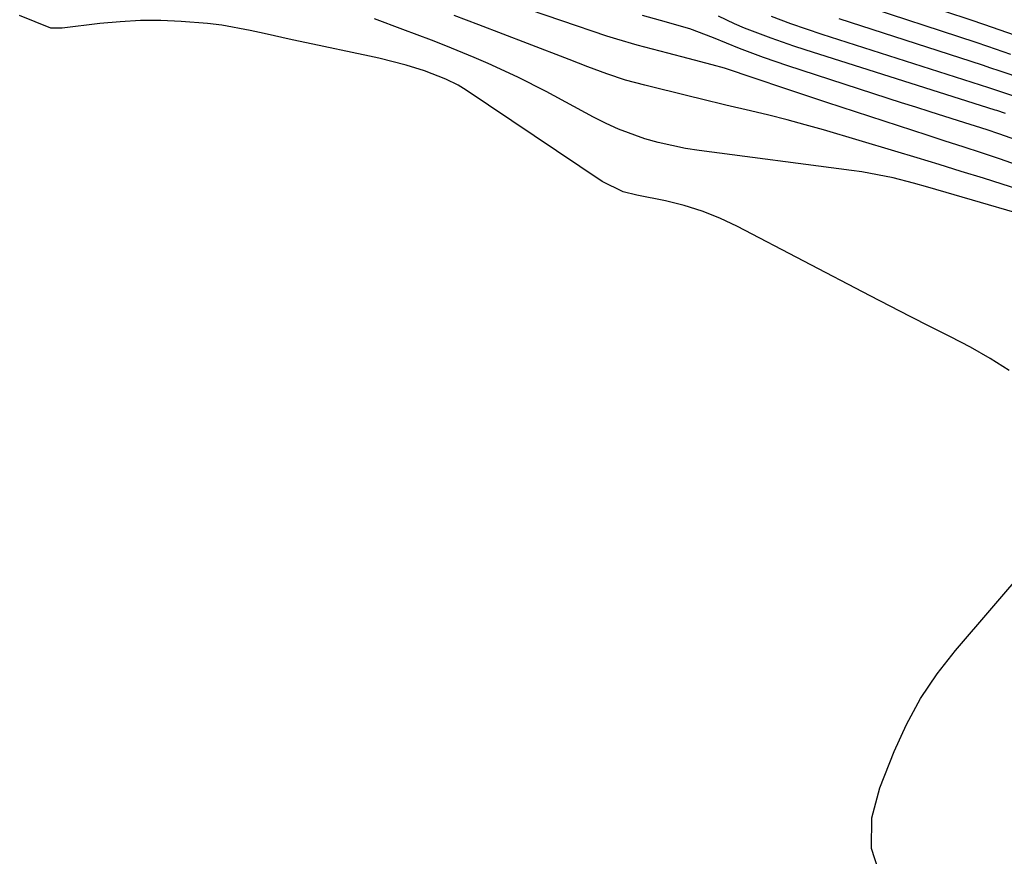
# Model space of a CAD drawing. Units: inches. Extents: x 1910094 to 1915452, y 369204 to 374498.
# Drawn here: x 1912973 to 1913112, y 370676 to 370794 of the extents above; entities that cross this region are included whole.
import ezdxf

# ---------------------------------------------------------------- set-up
doc = ezdxf.new("R2010")
doc.units = ezdxf.units.IN
doc.header["$MEASUREMENT"] = 0
doc.layers.add('7', color=7, linetype='Continuous')
doc.layers.add('8', color=7, linetype='Continuous')

msp = doc.modelspace()

# ---------------------------------------------------------------- linework, layer by layer
at = {"layer": '7', "color": 18}
for points in [[(1913113.5, 370792.27, 1644), (1913109.31, 370793.73, 1644), (1913107.21, 370794.44, 1644), (1913093.44, 370799.02, 1644)], [(1913113.94, 370773.86, 1632), (1913111.38, 370774.73, 1632), (1913108.82, 370775.58, 1632), (1913106.26, 370776.42, 1632), (1913103.7, 370777.26, 1632), (1913101.13, 370778.1, 1632), (1913086.9, 370782.73, 1632), (1913084.92, 370783.38, 1632), (1913080.96, 370784.7, 1632), (1913076.76, 370786.13, 1632), (1913072.43, 370787.57, 1632), (1913070.68, 370788.08, 1632), (1913067.29, 370788.97, 1632), (1913064.39, 370789.72, 1632), (1913060.03, 370790.84, 1632), (1913057.15, 370791.68, 1632), (1913055.73, 370792.14, 1632), (1913049.37, 370794.27, 1632), (1913044.78, 370795.85, 1632)], [(1913113, 370789.54, 1642), (1913109.74, 370790.66, 1642), (1913108.1, 370791.2, 1642), (1913091.05, 370796.8, 1642)], [(1913112.75, 370744.77, 1626), (1913110.05, 370746.47, 1626), (1913107.28, 370748.04, 1626), (1913104.46, 370749.52, 1626), (1913101.6, 370750.95, 1626), (1913098.75, 370752.39, 1626), (1913095.91, 370753.85, 1626), (1913093.07, 370755.32, 1626), (1913074.24, 370765.18, 1626), (1913071.78, 370766.34, 1626), (1913069.27, 370767.34, 1626), (1913066.68, 370768.13, 1626), (1913064.04, 370768.78, 1626), (1913060, 370769.58, 1626), (1913058.06, 370770.08, 1626), (1913055.07, 370771.51, 1626), (1913035.79, 370784.47, 1626), (1913034.69, 370785.16, 1626), (1913032.95, 370786.03, 1626), (1913029.89, 370787.21, 1626), (1913027.33, 370788, 1626), (1913023.44, 370789.02, 1626), (1913022.13, 370789.31, 1626), (1913013.17, 370791.19, 1626), (1913011.17, 370791.61, 1626), (1913007.18, 370792.48, 1626), (1913005.19, 370792.92, 1626), (1913001.18, 370793.66, 1626), (1912999.15, 370793.91, 1626), (1912995.42, 370794.21, 1626), (1912992.54, 370794.33, 1626), (1912989.66, 370794.33, 1626), (1912986.78, 370794.17, 1626), (1912983.9, 370793.91, 1626), (1912978.57, 370793.25, 1626), (1912976.94, 370793.26, 1626), (1912972.54, 370795.03, 1626)], [(1913121.01, 370764.96, 1628), (1913101.22, 370770.75, 1628), (1913099.21, 370771.31, 1628), (1913096.31, 370772.03, 1628), (1913091.9, 370772.9, 1628), (1913090.42, 370773.11, 1628), (1913068.82, 370775.91, 1628), (1913066.87, 370776.22, 1628), (1913063.02, 370777.06, 1628), (1913061.12, 370777.6, 1628), (1913057.42, 370778.95, 1628), (1913055.63, 370779.77, 1628), (1913053.86, 370780.65, 1628), (1913047.13, 370784.27, 1628), (1913043.14, 370786.32, 1628), (1913038.95, 370788.27, 1628), (1913036.96, 370789.12, 1628), (1913032.94, 370790.76, 1628), (1913030.92, 370791.54, 1628), (1913026.86, 370793.06, 1628), (1913022.8, 370794.58, 1628)], [(1913113.84, 370777.37, 1634), (1913111.31, 370778.27, 1634), (1913109.62, 370778.84, 1634), (1913105.58, 370780.13, 1634), (1913101.54, 370781.41, 1634), (1913099.52, 370782.05, 1634), (1913097.5, 370782.7, 1634), (1913081.41, 370787.91, 1634), (1913077.95, 370789.09, 1634), (1913074.54, 370790.39, 1634), (1913070.84, 370791.9, 1634), (1913067.49, 370793.18, 1634), (1913063.37, 370794.32, 1634), (1913060.79, 370795.05, 1634)], [(1913112.23, 370781.17, 1636), (1913111.03, 370781.58, 1636), (1913110.79, 370781.65, 1636), (1913083.86, 370790.17, 1636), (1913082.25, 370790.7, 1636), (1913079.05, 370791.82, 1636), (1913075.25, 370793.27, 1636), (1913073.85, 370793.86, 1636), (1913071.56, 370794.96, 1636)], [(1913114.12, 370783.39, 1638), (1913110.6, 370784.58, 1638), (1913109.89, 370784.81, 1638), (1913086.26, 370792.38, 1638), (1913081.84, 370793.89, 1638), (1913079.06, 370794.93, 1638)], [(1913094.2, 370674.11, 1626), (1913093.26, 370677.02, 1626), (1913093.29, 370681.38, 1626), (1913094.43, 370685.64, 1626), (1913096.46, 370690.77, 1626), (1913098.21, 370694.61, 1626), (1913100.2, 370698.3, 1626), (1913102.54, 370701.78, 1626), (1913105.13, 370705.11, 1626), (1913120.62, 370723.09, 1626)]]:
    msp.add_polyline3d(points, dxfattribs=at)
at = {"layer": '8', "color": 18}
for points in [[(1913114.29, 370770.35, 1630), (1913109.1, 370771.99, 1630), (1913105.97, 370772.97, 1630), (1913102.84, 370773.93, 1630), (1913099.7, 370774.89, 1630), (1913096.56, 370775.83, 1630), (1913086.43, 370778.83, 1630), (1913083.86, 370779.57, 1630), (1913081.28, 370780.27, 1630), (1913078.69, 370780.93, 1630), (1913076.09, 370781.55, 1630), (1913072.63, 370782.36, 1630), (1913069.14, 370783.19, 1630), (1913067.39, 370783.61, 1630), (1913061.11, 370785.16, 1630), (1913058.4, 370785.9, 1630), (1913055.74, 370786.8, 1630), (1913053.06, 370787.8, 1630), (1913050.41, 370788.81, 1630), (1913044.52, 370791.06, 1630), (1913041.06, 370792.39, 1630), (1913037.59, 370793.72, 1630), (1913034.13, 370795.05, 1630)], [(1913114.84, 370786.01, 1640), (1913111.34, 370787.22, 1640), (1913110.17, 370787.61, 1640), (1913109, 370788, 1640), (1913088.65, 370794.59, 1640)]]:
    msp.add_polyline3d(points, dxfattribs=at)

doc.saveas('drawing.dxf')
